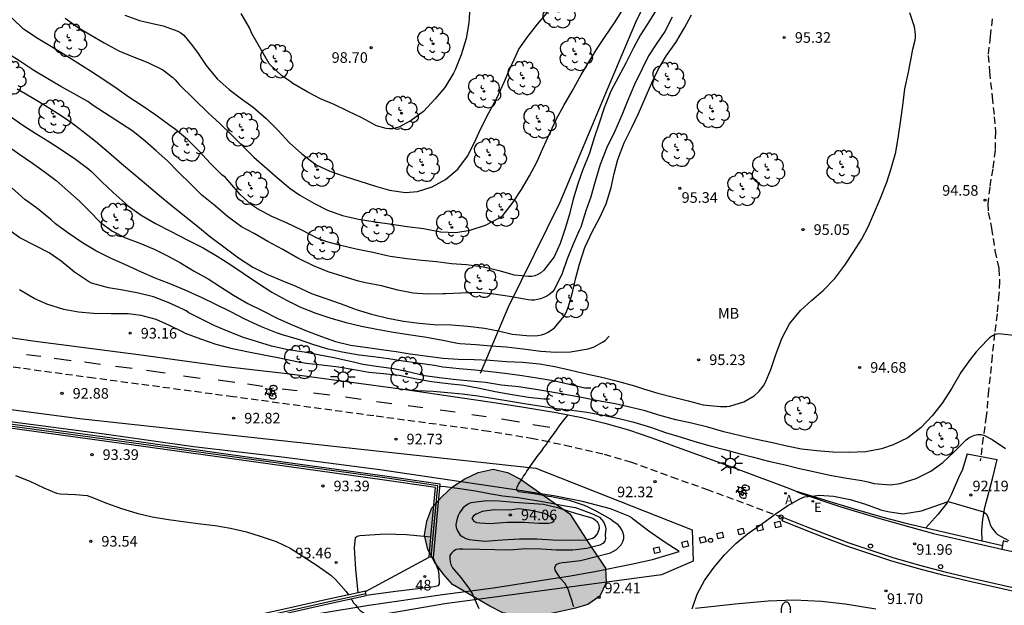
# Model space of a CAD drawing. Units: metres. Extents: x 585544 to 585894, y 4795289 to 4795540.
# Drawn here: x 585683 to 585752, y 4795426 to 4795468 of the extents above; entities that cross this region are included whole.
import ezdxf
from ezdxf.enums import TextEntityAlignment as Align

# ---------------------------------------------------------------- set-up
doc = ezdxf.new("R2010")
doc.units = ezdxf.units.M
doc.linetypes.add('TRAZOS_NORMALES', pattern=[0.75, 0.5, -0.25])
for name, color, linetype in [('020104', 34, 'Continuous'), ('020204', 9, 'Continuous'), ('020308', 9, 'Continuous'), ('060108', 9, 'Continuous'), ('060110', 9, 'Continuous'), ('060112', 1, 'TRAZOS_NORMALES'), ('060113', 4, 'Continuous'), ('060121', 9, 'Continuous'), ('060128', 7, 'TRAZOS_NORMALES'), ('060130', 9, 'Continuous'), ('060134', 9, 'Continuous'), ('070101', 9, 'ALAMBRADA'), ('070105', 6, 'Continuous'), ('070106', 6, 'Continuous'), ('070108', 9, 'VALLA'), ('080203', 152, 'Continuous'), ('080314', 152, 'Continuous'), ('090212', 9, 'Continuous'), ('100106', 63, 'Continuous'), ('100111', 9, 'Continuous'), ('100115', 4, 'Continuous'), ('100202', 3, 'Continuous'), ('100301', 7, 'Continuous'), ('130101', 9, 'Continuous'), ('200205', 4, 'Continuous'), ('200305', 4, 'Continuous'), ('220207', 9, 'Continuous'), ('220307', 9, 'Continuous'), ('250202', 9, 'Continuous'), ('250206', 9, 'Continuous'), ('260101', 9, 'Continuous'), ('260202', 9, 'Continuous'), ('260207', 1, 'Continuous'), ('990504', 63, 'Continuous')]:
    doc.layers.add(name, color=color, linetype=linetype)
doc.layers.add('020105', color=24, linetype='Continuous', lineweight=30)
doc.styles.add('ARIAL', font='ARIAL.TTF', dxfattribs={"height": 1})
doc.styles.add('ARIALI', font='ARIALI.TTF', dxfattribs={"height": 1})
doc.styles.add('ROMANS', font='romans__.ttf', dxfattribs={"height": 1})
doc.styles.get("Standard").update_dxf_attribs({"font": 'txt.shx'})
doc.linetypes.add('ALAMBRADA', pattern='A,1,[203,DONOSTI.shx,S=0.1,R=0,X=0,Y=0],1', length=2)
doc.linetypes.add('VALLA', pattern='A,1,[200,DONOSTI.shx,S=0.1,R=0,X=0,Y=0],1', length=2)

# ---------------------------------------------------------------- blocks, each defined once
blk = doc.blocks.new('HUEPIV')
blk.add_circle((0, 0), 0.145)
blk = doc.blocks.new('ARBOL')
blk.add_circle((0, 0), 0.0587)
for centre, radius, start, end in [((-0.564, 0.381), 0.532, 92.28, 254.58), ((-0.28, 0.855), 0.3, 359.28777, 173.60777), ((0.097, 0.97), 0.21, 23.15651, 160.46651), ((0.438, 0.881), 0.24, 301.57804, 139.32804), ((0.656, 0.288), 0.443, 319.85562, 114.76562), ((-0.091, 0.321), 0.12, 119.14, 310.56), ((0.819, -0.249), 0.383, 235.52754, 62.02753), ((-0.556, -0.339), 0.555, 142.64, 266.54), ((-0.039, -0.384), 0.21, 189.64, 323.88), ((0.299, -0.624), 0.532, 224.67, 0.24), ((-0.301, -0.676), 0.45, 213.78, 295.32)]:
    blk.add_arc(centre, radius, start, end)
blk = doc.blocks.new('FAROLA')
for p, q in [((0, 0.355), (0, 0.755)), ((-0.355, 0), (-0.895, 0)), ((-0.63, 0.51), (-0.255, 0.245)), ((0.605, 0.49), (0.276, 0.223)), ((0.355, 0), (0.855, 0)), ((-0.65, -0.52), (-0.255, -0.24)), ((0, -0.355), (0, -0.755)), ((0.585, -0.52), (0.256, -0.246))]:
    blk.add_line(p, q)
blk.add_circle((0, 0), 0.355)
blk = doc.blocks.new('COTAPU')
blk.add_circle((0, 0), 0.075)
blk = doc.blocks.new('FAREDI')
blk.add_line((0, 0), (0.5, 0))
blk.add_lwpolyline([(0.5, 0, 0.159986), (0.538, -0.117, 0.106322), (0.675, -0.238, 0.071006), (0.858, -0.309, 0.057309), (1.099, -0.337, 0.057309), (1.339, -0.309, 0.071006), (1.522, -0.238, 0.106322), (1.659, -0.117, 0.159986), (1.697, 0, 0.159986), (1.659, 0.117, 0.106322), (1.522, 0.238, 0.071006), (1.339, 0.309, 0.057309), (1.099, 0.337, 0.057309), (0.858, 0.309, 0.071006), (0.675, 0.238, 0.106322), (0.538, 0.117, 0.159986)], format="xyb", close=True)
blk = doc.blocks.new('ABAS')
blk.add_circle((0, 0), 0.055)
blk = doc.blocks.new('REGALU')
blk.add_circle((0, 0), 0.055)
blk = doc.blocks.new('BICI')
at = {"color": 9, "linetype": 'Continuous', "flags": 128}
for points in [[(-0.25, 0.103), (-0.281, 0.109), (-0.309, 0.108), (-0.335, 0.101), (-0.367, 0.084), (-0.382, 0.072), (-0.396, 0.059), (-0.416, 0.034), (-0.427, 0.017), (-0.44, -0.009), (-0.451, -0.037), (-0.457, -0.058), (-0.462, -0.082), (-0.467, -0.121)], [(-0.165, 0.27), (-0.282, -0.123)], [(-0.113, -0.111), (-0.117, -0.082), (-0.126, -0.043), (-0.141, -0.003), (-0.153, 0.018), (-0.165, 0.038), (-0.187, 0.064), (-0.195, 0.071)], [(-0.123, 0.201), (-0.174, 0.353)], [(0.029, 0.05), (0.001, 0.05)], [(0.07, -0.04), (0.191, 0.198)], [(0.219, 0.073), (0.204, 0.059), (0.191, 0.044), (0.176, 0.022), (0.164, 0.001), (0.155, -0.022), (0.148, -0.04), (0.142, -0.062), (0.137, -0.088), (0.134, -0.107), (0.133, -0.139), (0.133, -0.164), (0.135, -0.188), (0.141, -0.22), (0.146, -0.242), (0.156, -0.269)], [(0.255, 0.097), (0.276, 0.105), (0.302, 0.109), (0.329, 0.108), (0.361, 0.099), (0.384, 0.087), (0.405, 0.071), (0.424, 0.052), (0.439, 0.032), (0.455, 0.004), (0.467, -0.022), (0.478, -0.057), (0.484, -0.088), (0.488, -0.128), (0.488, -0.165), (0.485, -0.193), (0.483, -0.21)], [(-0.467, -0.164), (-0.462, -0.205), (-0.457, -0.229), (-0.446, -0.264), (-0.433, -0.294), (-0.416, -0.322), (-0.401, -0.343), (-0.381, -0.362), (-0.368, -0.372), (-0.343, -0.386), (-0.309, -0.396)], [(-0.289, -0.144), (-0.066, -0.144)], [(-0.274, -0.397), (-0.244, -0.39), (-0.218, -0.377), (-0.197, -0.361), (-0.177, -0.341), (-0.161, -0.32), (-0.146, -0.294), (-0.134, -0.269), (-0.124, -0.24), (-0.118, -0.212), (-0.113, -0.184), (-0.112, -0.171)], [(-0.091, -0.171), (-0.088, -0.187), (-0.085, -0.2), (-0.08, -0.214), (-0.075, -0.226), (-0.068, -0.238), (-0.059, -0.25), (-0.049, -0.26), (-0.033, -0.271), (-0.017, -0.276), (-0.004, -0.277), (0.008, -0.275), (0.018, -0.271)], [(0.047, -0.04), (0.033, -0.026), (0.021, -0.018), (0.007, -0.013), (-0.012, -0.012), (-0.035, -0.02), (-0.05, -0.031), (-0.06, -0.042), (-0.073, -0.061), (-0.081, -0.081), (-0.086, -0.097), (-0.09, -0.114)], [(-0.051, -0.344), (-0.025, -0.344)], [(0.044, -0.251), (0.055, -0.236), (0.064, -0.218), (0.071, -0.202), (0.076, -0.181), (0.079, -0.161), (0.08, -0.138), (0.079, -0.12), (0.075, -0.097), (0.07, -0.081), (0.063, -0.065)], [(0.175, -0.309), (0.192, -0.334), (0.206, -0.35), (0.226, -0.368), (0.248, -0.382), (0.276, -0.393), (0.297, -0.397), (0.32, -0.398), (0.348, -0.392), (0.369, -0.384), (0.392, -0.37), (0.416, -0.349), (0.43, -0.332), (0.444, -0.313), (0.454, -0.295), (0.465, -0.27), (0.472, -0.252)]]:
    blk.add_lwpolyline(points, dxfattribs=at)
at = {"color": 9, "linetype": 'Continuous'}
for points in [[(-0.236, 0.385), (-0.243, 0.371), (-0.224, 0.366)], [(-0.22, 0.365), (-0.087, 0.365), (-0.091, 0.384), (-0.104, 0.391), (-0.226, 0.391), (-0.236, 0.385)], [(-0.128, 0.302), (0.171, 0.302)], [(-0.049, -0.018), (-0.123, 0.201)], [(0.015, -0.014), (0.029, 0.05)], [(0.029, 0.05), (0.063, 0.051)], [(0.171, 0.302), (0.165, 0.361), (0.177, 0.381), (0.182, 0.407), (0.167, 0.423), (0.149, 0.428), (0.122, 0.428)], [(0.171, 0.302), (0.311, -0.144)], [(-0.051, -0.344), (-0.076, -0.344)], [(-0.033, -0.274), (-0.051, -0.344)]]:
    blk.add_lwpolyline(points, dxfattribs=at)
blk = doc.blocks.new('BloquePortal')
blk.add_circle((0, 0), 0.075)
at = {"flags": 5}
blk.add_attdef('INDICE', text='', height=0.75, dxfattribs=at).set_placement((0, 0), align=Align.MIDDLE_CENTER)

msp = doc.modelspace()

# ---------------------------------------------------------------- hatches: boundary and pattern name
at = {"layer": '990504'}
msp.add_hatch(color=256, dxfattribs=at).paths.add_polyline_path([(585723.11, 4795430.752), (585724.276, 4795429.045), (585724.307, 4795428.005), (585723.877, 4795427.073), (585723.018, 4795426.474), (585722.053, 4795426.186), (585719.05, 4795425.525), (585717.014, 4795425.881), (585716.103, 4795426.365), (585713.478, 4795427.88), (585712.804, 4795428.631), (585712.215, 4795429.447), (585711.723, 4795430.359), (585711.488, 4795431.356), (585711.651, 4795432.353), (585712.016, 4795433.285), (585712.714, 4795434.078), (585713.466, 4795434.784), (585714.335, 4795435.352), (585715.29, 4795435.801), (585716.33, 4795436.035), (585717.348, 4795435.798), (585718.28, 4795435.314), (585721.74, 4795432.865)])

# ---------------------------------------------------------------- linework, layer by layer
at = {"layer": '020104', "flags": 128}
for points, elevation in [([(585727.986, 4795468.647), (585727.365, 4795467.677), (585726.74, 4795466.68), (585726.244, 4795465.765), (585725.705, 4795464.682), (585725.178, 4795463.714), (585724.644, 4795462.71), (585724.168, 4795461.524), (585723.813, 4795460.435), (585723.474, 4795459.406), (585723.131, 4795458.324), (585722.648, 4795457.108), (585722.313, 4795456.162), (585721.996, 4795455.076), (585721.717, 4795454.021), (585721.424, 4795453.007), (585721.077, 4795451.963), (585720.645, 4795451.021), (585719.915, 4795450.059), (585719.703, 4795449.891), (585719.487, 4795449.757), (585719.276, 4795449.672), (585719.065, 4795449.629), (585718.835, 4795449.619), (585717.838, 4795449.725), (585716.775, 4795450.019), (585715.648, 4795450.272), (585714.471, 4795450.443), (585713.395, 4795450.526), (585712.345, 4795450.666), (585711.318, 4795450.76), (585710.25, 4795450.877), (585709.073, 4795451.025), (585708.859, 4795451.083), (585707.841, 4795451.313), (585706.668, 4795451.551), (585705.589, 4795451.804), (585704.598, 4795452.071), (585703.918, 4795452.329), (585702.831, 4795452.886), (585701.766, 4795453.411), (585700.715, 4795453.867), (585699.706, 4795454.39), (585699.276, 4795454.687), (585698.494, 4795455.416), (585697.752, 4795456.261), (585697.419, 4795456.625), (585697.183, 4795456.796), (585696.388, 4795457.599), (585695.575, 4795458.49), (585694.764, 4795459.297), (585693.918, 4795459.996), (585693.521, 4795460.282), (585692.541, 4795461.001), (585691.567, 4795461.663), (585690.634, 4795462.276), (585689.81, 4795462.862), (585688.87, 4795463.505), (585687.923, 4795464.114), (585687.035, 4795464.686), (585686.139, 4795465.239), (585685.18, 4795465.838), (585684.239, 4795466.39), (585683.209, 4795467.068), (585682.398, 4795467.854)], 97), ([(585682.756, 4795462.871), (585683.757, 4795462.291), (585684.709, 4795461.715), (585685.604, 4795461.159), (585686.488, 4795460.561), (585687.401, 4795459.858), (585688.281, 4795459.17), (585689.19, 4795458.392), (585690.113, 4795457.59), (585690.978, 4795456.869), (585691.872, 4795456.124), (585692.784, 4795455.331), (585693.733, 4795454.556), (585694.531, 4795453.936), (585695.492, 4795453.161), (585696.424, 4795452.405), (585697.42, 4795451.644), (585698.37, 4795450.945), (585699.371, 4795450.286), (585700.424, 4795449.77), (585701.438, 4795449.348), (585702.425, 4795448.938), (585703.524, 4795448.433), (585704.466, 4795448.094), (585705.607, 4795447.694), (585706.677, 4795447.302), (585707.751, 4795446.956), (585708.901, 4795446.68), (585710.018, 4795446.468), (585711.112, 4795446.339), (585712.161, 4795446.225), (585713.407, 4795446.204), (585714.562, 4795446.12), (585715.724, 4795445.98), (585716.717, 4795445.792), (585717.69, 4795445.559), (585718.95, 4795445.44), (585719.485, 4795445.47), (585719.745, 4795445.509), (585719.99, 4795445.587), (585720.228, 4795445.694), (585720.66, 4795446.003), (585721.355, 4795446.822), (585721.5, 4795447.073), (585721.646, 4795447.498), (585721.951, 4795448.504), (585722.177, 4795449.538), (585722.436, 4795450.503), (585722.803, 4795451.664), (585723.327, 4795452.785), (585723.85, 4795453.745), (585724.317, 4795454.747), (585724.657, 4795455.911), (585724.886, 4795456.888), (585725.146, 4795457.88), (585725.584, 4795459.062), (585726.115, 4795460.146), (585726.604, 4795461.121), (585727.075, 4795462.206), (585727.543, 4795463.298), (585727.986, 4795464.228), (585728.566, 4795465.21), (585729.224, 4795466.138), (585729.845, 4795467.165), (585730.346, 4795468.083)], 96), ([(585690.35, 4795468.06), (585691.386, 4795467.683), (585692.514, 4795467.442), (585693.044, 4795467.321), (585694.098, 4795466.937), (585694.297, 4795466.83), (585694.507, 4795466.662), (585695.115, 4795465.909), (585695.517, 4795465.356), (585696.083, 4795464.509), (585696.859, 4795463.566), (585697.712, 4795462.829), (585698.59, 4795462.156), (585699.402, 4795461.563), (585700.323, 4795460.769), (585701.156, 4795459.95), (585701.974, 4795459.066), (585702.833, 4795458.273), (585703.852, 4795457.509), (585704.823, 4795457.065), (585705.893, 4795456.684), (585706.922, 4795456.342), (585708.049, 4795456.006), (585709.014, 4795455.716), (585710.146, 4795455.542), (585711.009, 4795455.611), (585712.046, 4795455.945), (585712.984, 4795456.473), (585713.848, 4795457.204), (585714.528, 4795458.11), (585715.009, 4795459.033), (585715.476, 4795460.072), (585716.045, 4795461.163), (585716.61, 4795462.213), (585717.112, 4795463.346), (585717.526, 4795464.288), (585717.947, 4795465.203), (585718.031, 4795465.413), (585718.157, 4795465.657), (585718.785, 4795466.567), (585719.462, 4795467.435), (585720.157, 4795468.243)], 98), ([(585714.686, 4795468.619), (585714.629, 4795467.524), (585714.425, 4795466.415), (585714.077, 4795465.262), (585713.67, 4795464.211), (585713.552, 4795463.979), (585712.919, 4795462.952), (585712.24, 4795462.155), (585711.416, 4795461.258), (585710.561, 4795460.628), (585709.695, 4795460.157), (585709.246, 4795460.051), (585709.013, 4795460.053), (585708.795, 4795460.077), (585708.111, 4795460.255), (585707.08, 4795460.812), (585706.086, 4795461.298), (585705.114, 4795461.757), (585704.15, 4795462.152), (585703.269, 4795462.64), (585702.193, 4795463.251), (585701.984, 4795463.403), (585701.437, 4795463.795), (585700.555, 4795464.614), (585699.303, 4795466.781), (585699.144, 4795467.166), (585698.55, 4795468.191)], 98.5), ([(585728.963, 4795467.925), (585728.458, 4795466.92), (585727.887, 4795466.088), (585727.312, 4795465.189), (585726.846, 4795464.285), (585726.307, 4795463.171), (585725.805, 4795461.959), (585725.425, 4795461.021), (585724.92, 4795459.877), (585724.373, 4795458.725), (585723.901, 4795457.528), (585723.522, 4795456.255), (585723.229, 4795455.255), (585722.879, 4795454.268), (585722.516, 4795453.111), (585722.42, 4795452.875), (585721.984, 4795451.903), (585721.543, 4795450.796), (585721.2, 4795449.824), (585720.673, 4795448.74), (585720.517, 4795448.538), (585720.335, 4795448.381), (585720.119, 4795448.243), (585719.908, 4795448.139), (585719.693, 4795448.058), (585719.263, 4795447.956), (585719.037, 4795447.954), (585718.8, 4795447.975), (585718.544, 4795448.025), (585717.503, 4795448.206), (585716.386, 4795448.384), (585715.254, 4795448.494), (585714.057, 4795448.458), (585712.998, 4795448.391), (585712.795, 4795448.392), (585711.703, 4795448.382), (585710.695, 4795448.457), (585709.612, 4795448.661), (585708.463, 4795448.956), (585707.331, 4795449.183), (585706.832, 4795449.293), (585705.757, 4795449.617), (585704.698, 4795449.964), (585703.674, 4795450.374), (585702.567, 4795450.906), (585701.488, 4795451.524), (585700.446, 4795452.1), (585699.467, 4795452.649), (585698.59, 4795453.134), (585697.594, 4795453.849), (585696.727, 4795454.612), (585695.78, 4795455.365), (585694.995, 4795456.142), (585694.122, 4795457.011), (585693.356, 4795457.784), (585692.567, 4795458.491), (585691.774, 4795459.185), (585690.914, 4795459.877), (585688.115, 4795461.701), (585687.733, 4795461.979), (585686.729, 4795462.532), (585685.844, 4795463.032), (585684.918, 4795463.573), (585683.933, 4795464.168), (585682.948, 4795464.815), (585681.985, 4795465.44)], 96.5), ([(585682.278, 4795460.917), (585683.143, 4795460.312), (585684.069, 4795459.714), (585684.979, 4795459.154), (585685.919, 4795458.537), (585686.878, 4795457.893), (585687.799, 4795457.198), (585687.994, 4795457.042), (585688.715, 4795456.314), (585689.515, 4795455.547), (585690.382, 4795454.81), (585690.52, 4795454.659), (585691.501, 4795453.959), (585692.52, 4795453.368), (585693.574, 4795452.814), (585694.744, 4795452.222), (585695.884, 4795451.648), (585696.866, 4795451.058), (585697.761, 4795450.497), (585698.705, 4795449.858), (585699.716, 4795449.18), (585700.724, 4795448.506), (585701.751, 4795447.953), (585702.749, 4795447.456), (585703.822, 4795447.026), (585704.885, 4795446.683), (585705.974, 4795446.37), (585707.056, 4795446.129), (585708.139, 4795445.914), (585709.158, 4795445.725), (585710.357, 4795445.524), (585711.493, 4795445.373), (585712.677, 4795445.164), (585713.718, 4795444.945), (585713.988, 4795444.894), (585715.132, 4795444.817), (585716.186, 4795444.734), (585717.25, 4795444.651), (585718.454, 4795444.529), (585719.703, 4795444.362), (585720.774, 4795444.282), (585721.794, 4795444.297), (585723.042, 4795444.513), (585723.461, 4795444.65), (585724.054, 4795444.984), (585724.239, 4795445.107), (585724.524, 4795445.421)], 95.5), ([(585723.232, 4795441.744), (585722.803, 4795441.751), (585721.702, 4795442.004), (585720.589, 4795442.25), (585719.57, 4795442.423), (585718.379, 4795442.605), (585717.364, 4795442.744), (585716.176, 4795442.9), (585715.062, 4795443.011), (585713.937, 4795443.102), (585713.046, 4795443.207), (585712.794, 4795443.235), (585712.196, 4795443.337), (585710.997, 4795443.505), (585709.993, 4795443.655), (585708.955, 4795443.81), (585707.891, 4795443.953), (585706.883, 4795444.081), (585705.683, 4795444.279), (585704.691, 4795444.504), (585703.689, 4795444.805), (585702.686, 4795445.148), (585701.469, 4795445.511), (585701.049, 4795445.65), (585699.983, 4795446.072), (585698.82, 4795446.611), (585697.83, 4795447.119), (585696.735, 4795447.673), (585695.801, 4795448.125), (585694.604, 4795448.657), (585693.474, 4795449.125), (585692.495, 4795449.497), (585691.534, 4795449.926), (585690.356, 4795450.465), (585689.337, 4795450.91), (585688.294, 4795451.43), (585687.361, 4795452.005), (585686.316, 4795452.698), (585685.466, 4795453.348), (585685.134, 4795453.655), (585684.105, 4795454.461), (585683.292, 4795455.047), (585682.376, 4795455.89)], 94.5), ([(585753.092, 4795445.47), (585751.998, 4795445.583), (585751.771, 4795445.529), (585751.579, 4795445.428), (585751.371, 4795445.287), (585751.192, 4795445.134), (585750.415, 4795444.304), (585749.996, 4795443.758), (585749.338, 4795442.844), (585748.701, 4795441.753), (585748.02, 4795440.69), (585747.32, 4795439.788), (585746.542, 4795438.958), (585745.592, 4795438.238), (585744.568, 4795437.745), (585743.742, 4795437.45), (585742.648, 4795437.248), (585741.421, 4795437.212), (585740.311, 4795437.235), (585739.182, 4795437.311), (585738.095, 4795437.448), (585737.054, 4795437.651), (585736.054, 4795437.885), (585734.919, 4795438.111), (585733.803, 4795438.38), (585732.616, 4795438.659), (585731.481, 4795438.984), (585730.343, 4795439.275), (585729.234, 4795439.517), (585728.043, 4795439.842), (585727.071, 4795440.143), (585726.086, 4795440.376), (585724.94, 4795440.626), (585723.745, 4795440.857), (585722.688, 4795441.064), (585721.542, 4795441.272), (585720.331, 4795441.488), (585719.222, 4795441.681), (585718.125, 4795441.825), (585716.925, 4795441.963), (585715.805, 4795442.133), (585714.763, 4795442.235), (585713.747, 4795442.333), (585712.732, 4795442.45), (585711.498, 4795442.621), (585710.345, 4795442.886), (585709.3, 4795443.104), (585708.284, 4795443.247), (585707.145, 4795443.414), (585706.495, 4795443.57), (585706.266, 4795443.62), (585705.104, 4795443.874), (585703.988, 4795444.1), (585702.999, 4795444.281), (585701.871, 4795444.455), (585700.71, 4795444.697), (585699.7, 4795445.002), (585698.723, 4795445.322), (585697.721, 4795445.717), (585696.697, 4795446.135), (585695.752, 4795446.601), (585694.867, 4795447.067), (585694.687, 4795447.189), (585694.488, 4795447.296), (585693.415, 4795447.793), (585692.368, 4795448.193), (585691.316, 4795448.453), (585690.196, 4795448.653), (585689.185, 4795448.823), (585688.006, 4795449.163), (585687.788, 4795449.266), (585686.803, 4795449.936), (585685.857, 4795450.711), (585684.999, 4795451.293), (585684.036, 4795451.798), (585682.937, 4795452.348), (585682.005, 4795453.036)], 94), ([(585720.312, 4795440.976), (585719.906, 4795440.967), (585718.823, 4795441.092), (585717.688, 4795441.275), (585716.489, 4795441.491), (585715.373, 4795441.721), (585714.271, 4795441.925), (585713.169, 4795442.043), (585711.996, 4795442.191), (585710.804, 4795442.403), (585709.718, 4795442.641), (585708.604, 4795442.751), (585707.562, 4795442.857), (585706.525, 4795443.026), (585705.427, 4795443.234), (585704.242, 4795443.375), (585703.167, 4795443.492), (585702.486, 4795443.606), (585701.272, 4795443.86), (585700.167, 4795444.068), (585699.07, 4795444.291), (585697.953, 4795444.517), (585696.796, 4795444.835), (585695.715, 4795445.193), (585694.619, 4795445.611), (585694.409, 4795445.718), (585693.501, 4795446.169), (585692.556, 4795446.579), (585691.492, 4795446.866), (585690.575, 4795446.986), (585689.393, 4795446.998), (585688.139, 4795447.008), (585687.079, 4795447.113), (585686.053, 4795447.294), (585684.84, 4795447.672), (585683.944, 4795448.082), (585682.909, 4795448.688)], 93.5), ([(585710.45, 4795441.594), (585712.11, 4795441.537), (585713.141, 4795441.446), (585714.164, 4795441.337), (585715.254, 4795441.197), (585716.281, 4795441.046), (585717.554, 4795440.834), (585718.682, 4795440.641), (585719.758, 4795440.474), (585720.837, 4795440.315), (585721.89, 4795440.179), (585722.958, 4795440.05), (585723.988, 4795439.855), (585725.221, 4795439.601), (585726.261, 4795439.341), (585727.441, 4795439), (585728.507, 4795438.624), (585729.619, 4795438.273), (585730.58, 4795437.972), (585731.647, 4795437.681), (585732.661, 4795437.422), (585733.709, 4795437.128), (585734.72, 4795436.872), (585735.776, 4795436.578), (585736.945, 4795436.32), (585737.963, 4795436.079), (585738.955, 4795435.865), (585740.101, 4795435.608), (585741.15, 4795435.419), (585742.349, 4795435.23), (585742.77, 4795435.121), (585743.217, 4795435.024), (585744.38, 4795434.924), (585745.073, 4795435.002), (585746.194, 4795435.363), (585747.233, 4795435.878), (585748.062, 4795436.485), (585748.915, 4795437.292), (585749.715, 4795438.088), (585749.897, 4795438.226), (585750.105, 4795438.341), (585750.305, 4795438.415), (585750.546, 4795438.462), (585750.772, 4795438.468), (585750.974, 4795438.436), (585751.551, 4795438.127), (585752.503, 4795437.484)], 93), ([(585682.631, 4795435.58), (585683.653, 4795435.186), (585684.643, 4795434.696), (585685.537, 4795434.332), (585685.795, 4795434.291), (585686.856, 4795434.247), (585687.688, 4795434.162), (585688.13, 4795433.997), (585689.066, 4795433.62), (585690.104, 4795433.244), (585691.194, 4795432.91), (585692.285, 4795432.654), (585693.434, 4795432.478), (585694.635, 4795432.3), (585695.685, 4795432.164), (585696.72, 4795432.044), (585697.814, 4795431.853), (585698.936, 4795431.592), (585699.904, 4795431.303), (585701.033, 4795430.927), (585702.01, 4795430.455), (585702.864, 4795429.909), (585703.915, 4795429.218), (585704.896, 4795428.532), (585705.215, 4795428.24), (585705.962, 4795427.39), (585706.125, 4795427.148)], 93.5), ([(585712.575, 4795434.834), (585712.962, 4795434.808), (585713.998, 4795434.67), (585715.092, 4795434.484), (585716.19, 4795434.277), (585717.023, 4795434.154), (585718.115, 4795434.031), (585719.958, 4795433.717), (585721.432, 4795433.444), (585722.142, 4795433.321), (585722.784, 4795433.089), (585723.398, 4795432.857), (585723.848, 4795432.638), (585724.121, 4795432.297), (585724.244, 4795432.023), (585724.285, 4795431.805), (585724.272, 4795431.6), (585724.244, 4795431.395), (585724.242, 4795431.351), (585724.277, 4795431.137), (585724.221, 4795430.939), (585724.076, 4795430.789), (585723.859, 4795430.668), (585722.957, 4795430.414), (585721.954, 4795430.299), (585720.817, 4795430.307), (585719.738, 4795430.386), (585718.629, 4795430.399), (585717.489, 4795430.309), (585716.459, 4795430.327), (585715.405, 4795430.366), (585714.19, 4795430.373), (585713.947, 4795430.374), (585713.736, 4795430.345), (585713.552, 4795430.231), (585713.395, 4795430.099), (585713.292, 4795429.925), (585713.274, 4795429.714), (585713.299, 4795429.49), (585713.363, 4795429.288), (585713.468, 4795429.071), (585714.052, 4795428.389), (585714.677, 4795427.562), (585714.881, 4795427.214), (585715.332, 4795426.198)], 93), ([(585730.375, 4795426.167), (585730.736, 4795427.203), (585731.255, 4795428.166), (585731.925, 4795429.102), (585732.666, 4795429.978), (585733.477, 4795430.784), (585734.299, 4795431.455), (585735.276, 4795432.152), (585736.237, 4795432.856), (585737.134, 4795433.463), (585737.982, 4795433.935), (585738.312, 4795434.067), (585738.859, 4795434.124), (585739.355, 4795434.184), (585740.365, 4795434.12), (585741.534, 4795433.878), (585742.608, 4795433.55), (585743.704, 4795433.161), (585744.192, 4795433.033), (585745.26, 4795432.864), (585746.56, 4795433.078), (585748.439, 4795433.746), (585750.937, 4795433.005), (585751.12, 4795432.868), (585751.236, 4795432.702), (585751.357, 4795432.287), (585751.419, 4795432.091), (585751.523, 4795431.875), (585751.788, 4795431.557), (585751.941, 4795431.417), (585752.703, 4795430.994)], 92), ([(585706.305, 4795426.88), (585706.356, 4795426.804), (585706.494, 4795426.601), (585706.64, 4795426.426), (585706.747, 4795426.287), (585706.956, 4795426.054), (585707.297, 4795425.826), (585708.094, 4795425.208), (585708.745, 4795424.541), (585709.859, 4795423.068), (585709.954, 4795423.007), (585710.181, 4795422.978), (585712.604, 4795422.916)], 93.5)]:
    msp.add_lwpolyline(points, dxfattribs=dict(at, elevation=elevation))
for points, elevation in [([(585717.828, 4795433.672), (585716.765, 4795433.771), (585715.883, 4795433.791), (585714.776, 4795433.645), (585714.567, 4795433.555), (585714.383, 4795433.439), (585714.202, 4795433.274), (585714.073, 4795433.113), (585713.962, 4795432.937), (585713.867, 4795432.744), (585713.795, 4795432.536), (585713.711, 4795432.125), (585713.73, 4795431.911), (585713.799, 4795431.72), (585714.021, 4795431.356), (585714.197, 4795431.242), (585714.416, 4795431.136), (585714.658, 4795431.066), (585715.752, 4795430.943), (585716.974, 4795431.041), (585718.21, 4795431.102), (585719.415, 4795431.104), (585720.562, 4795431.033), (585721.767, 4795431.005), (585722.939, 4795431.043), (585723.37, 4795431.16), (585723.556, 4795431.289), (585723.703, 4795431.471), (585723.786, 4795431.653), (585723.839, 4795431.858), (585723.825, 4795432.075), (585723.725, 4795432.261), (585723.567, 4795432.413), (585723.37, 4795432.532), (585723.169, 4795432.607), (585722.092, 4795432.915), (585720.97, 4795433.275), (585719.903, 4795433.526)], 93.5), ([(585718.148, 4795433.216), (585717.498, 4795433.14), (585716.418, 4795433.161), (585715.564, 4795433.034), (585715.347, 4795432.952), (585715.13, 4795432.842), (585714.962, 4795432.72), (585714.836, 4795432.554), (585714.97, 4795432.35), (585715.165, 4795432.268), (585715.392, 4795432.235), (585716.101, 4795432.185), (585717.322, 4795432.288), (585718.498, 4795432.282), (585719.557, 4795432.214), (585720.269, 4795432.203), (585720.478, 4795432.251), (585720.646, 4795432.378), (585720.537, 4795432.577), (585720.371, 4795432.693), (585719.956, 4795432.889), (585718.891, 4795433.14), (585718.69, 4795433.149)], 94)]:
    msp.add_lwpolyline(points, close=True, dxfattribs=dict(at, elevation=elevation))
at = {"layer": '020105', "flags": 128}
for points, elevation in [([(585682.037, 4795458.871), (585682.943, 4795458.228), (585683.823, 4795457.623), (585684.655, 4795457.029), (585685.501, 4795456.394), (585686.323, 4795455.661), (585687.116, 4795454.974), (585687.852, 4795454.238), (585688.607, 4795453.45), (585689.434, 4795452.849), (585690.39, 4795452.363), (585691.41, 4795451.964), (585692.42, 4795451.55), (585693.354, 4795451.088), (585694.283, 4795450.588), (585695.243, 4795450.004), (585696.229, 4795449.459), (585697.109, 4795448.899), (585698.012, 4795448.312), (585699.031, 4795447.729), (585700.044, 4795447.228), (585701.135, 4795446.67), (585702.051, 4795446.257), (585703.176, 4795445.797), (585704.216, 4795445.382), (585705.226, 4795445.028), (585706.263, 4795444.787), (585707.305, 4795444.636), (585708.452, 4795444.481), (585709.486, 4795444.341), (585710.486, 4795444.172), (585711.723, 4795443.993), (585712.821, 4795443.853), (585713.879, 4795443.793), (585714.989, 4795443.764), (585716.103, 4795443.718), (585717.273, 4795443.634), (585718.417, 4795443.566), (585719.608, 4795443.451), (585720.695, 4795443.266), (585721.818, 4795443.006), (585723.013, 4795442.722), (585724.009, 4795442.526), (585725.11, 4795442.232), (585726.312, 4795441.906), (585726.947, 4795441.695), (585727.95, 4795441.386), (585729.062, 4795441.095), (585730.102, 4795440.843), (585731.166, 4795440.571), (585732.377, 4795440.438), (585732.825, 4795440.45), (585733.032, 4795440.471), (585734.021, 4795440.768), (585734.762, 4795441.211), (585735.103, 4795441.528), (585735.411, 4795441.913), (585735.54, 4795442.123), (585735.924, 4795443.054), (585736.27, 4795444.041), (585736.716, 4795445.246), (585737.25, 4795446.278), (585738.025, 4795447.235), (585738.799, 4795447.922), (585739.636, 4795448.631), (585740.459, 4795449.472), (585741.155, 4795450.419), (585741.795, 4795451.389), (585742.328, 4795452.236), (585742.824, 4795453.166), (585743.25, 4795454.16), (585743.683, 4795455.162), (585744.12, 4795456.284), (585744.432, 4795457.252), (585744.753, 4795458.39), (585744.943, 4795459.541), (585745.113, 4795460.684), (585745.245, 4795461.692), (585745.4, 4795462.869), (585745.639, 4795464.034), (585745.851, 4795465.162), (585745.967, 4795465.673), (585746.096, 4795466.203), (585746.139, 4795466.47), (585746.145, 4795466.722), (585746.085, 4795467.249), (585745.753, 4795468.223)], 95), ([(585686.136, 4795467.847), (585687.065, 4795467.2), (585687.934, 4795466.67), (585688.89, 4795466.11), (585689.928, 4795465.56), (585690.9, 4795465.154), (585691.981, 4795464.72), (585693.031, 4795464.2), (585693.735, 4795463.668), (585693.892, 4795463.501), (585694.194, 4795463.172), (585696.246, 4795461.153), (585697.046, 4795460.41), (585697.86, 4795459.636), (585698.607, 4795458.881), (585699.455, 4795458.043), (585700.379, 4795457.234), (585701.138, 4795456.566), (585702.006, 4795455.829), (585702.702, 4795455.357), (585703.696, 4795454.804), (585704.66, 4795454.307), (585705.699, 4795453.938), (585706.849, 4795453.662), (585708.011, 4795453.484), (585709.184, 4795453.328), (585710.264, 4795453.162), (585711.422, 4795453.006), (585712.625, 4795452.783), (585713.701, 4795452.718), (585714.715, 4795452.895), (585715.798, 4795453.241), (585716.799, 4795453.757), (585717.019, 4795453.921), (585717.76, 4795454.86), (585718.343, 4795455.77), (585718.907, 4795456.718), (585719.422, 4795457.682), (585719.851, 4795458.661), (585720.353, 4795459.787), (585720.796, 4795460.694), (585721.331, 4795461.684), (585721.911, 4795462.696), (585722.559, 4795463.851), (585723.085, 4795464.758), (585723.638, 4795465.638), (585724.243, 4795466.563), (585724.906, 4795467.537), (585725.534, 4795468.541)], 97.5), ([(585722.038, 4795426.302), (585721.955, 4795426.489), (585721.906, 4795426.71), (585721.756, 4795427.169), (585721.69, 4795427.407), (585721.607, 4795427.594), (585721.389, 4795427.969), (585721.104, 4795428.31), (585720.718, 4795428.889), (585720.686, 4795429.093), (585720.789, 4795429.296), (585720.993, 4795429.379), (585721.214, 4795429.428), (585721.485, 4795429.46), (585722.504, 4795429.588), (585723.506, 4795429.835), (585724.61, 4795430.115), (585725.053, 4795430.366), (585725.241, 4795430.534), (585725.378, 4795430.686), (585725.498, 4795430.922), (585725.551, 4795431.125), (585725.552, 4795431.346), (585725.503, 4795431.567), (585725.42, 4795431.754), (585725.302, 4795431.941), (585725.151, 4795432.095), (585724.797, 4795432.352), (585724.628, 4795432.489), (585724.24, 4795432.712), (585724.037, 4795432.832), (585723.666, 4795433.039), (585723.041, 4795433.349), (585722.787, 4795433.452), (585721.722, 4795433.816), (585720.672, 4795434.028), (585720.469, 4795434.08), (585720.248, 4795434.099), (585719.232, 4795434.276), (585718.131, 4795434.42), (585717.98, 4795434.557), (585718.032, 4795434.76), (585718.135, 4795434.962), (585718.393, 4795435.333), (585718.479, 4795435.536), (585718.616, 4795435.705), (585718.719, 4795435.891), (585718.839, 4795436.059), (585719.524, 4795437.004), (585719.781, 4795437.324), (585719.918, 4795437.543), (585720.089, 4795437.745), (585720.21, 4795437.948), (585720.638, 4795438.538), (585721.066, 4795439.161), (585721.238, 4795439.364), (585721.626, 4795439.868)], 92.5)]:
    msp.add_lwpolyline(points, dxfattribs=dict(at, elevation=elevation))
at = {"layer": '060108'}
msp.add_polyline3d([(585736.824, 4795432.623, 92.009), (585738.367, 4795432.012, 92.096), (585739.894, 4795431.406, 92.052), (585741.434, 4795430.835, 92.008), (585742.988, 4795430.3, 91.964), (585744.552, 4795429.799, 91.919), (585746.423, 4795429.252, 91.872), (585748.309, 4795428.755, 91.824), (585750.206, 4795428.309, 91.776), (585756.048, 4795427.001, 91.649)], dxfattribs=at)
at = {"layer": '060110'}
for points in [[(585749.799, 4795437.107, 92.657), (585749.456, 4795436.007, 92.424), (585749.183, 4795435.406, 92.313), (585748.659, 4795434.204, 92.095), (585748.375, 4795433.638, 92.06), (585747.716, 4795432.833, 91.905), (585746.872, 4795431.89, 91.728)], [(585749.799, 4795437.107, 92.657), (585751.907, 4795436.696, 92.633)], [(585750.859, 4795430.97, 91.622), (585750.823, 4795431.695, 91.782), (585750.892, 4795432.5, 91.918), (585751.041, 4795433.317, 92.032), (585751.588, 4795435.347, 92.353), (585751.907, 4795436.696, 92.633)]]:
    msp.add_polyline3d(points, dxfattribs=at)
at = {"layer": '060112'}
msp.add_polyline3d([(585736.812, 4795432.591, 92.002), (585731.531, 4795434.54, 92.22), (585729.356, 4795435.316, 92.26), (585726.118, 4795436.496, 92.377), (585724.077, 4795437.089, 92.429), (585721.828, 4795437.604, 92.482), (585720.257, 4795437.948, 92.536), (585719.164, 4795438.168, 92.563), (585716.025, 4795438.694, 92.647), (585707.925, 4795439.779, 92.767), (585697.994, 4795441.135, 92.879), (585688.151, 4795442.45, 92.863), (585682.975, 4795443.149, 92.862), (585679.461, 4795443.658, 92.866), (585676.292, 4795444.145, 92.875), (585674.797, 4795444.412, 92.886), (585673.016, 4795444.761, 92.89), (585669.937, 4795445.493, 92.899), (585667.577, 4795446.013, 92.886), (585666.298, 4795446.299, 92.87), (585665.374, 4795446.611, 92.85), (585664.382, 4795446.983, 92.827), (585663.652, 4795447.39, 92.834), (585662.712, 4795448.156, 92.838)], dxfattribs=at)
at = {"layer": '060113'}
for points in [[(585755.906, 4795426.764, 91.507), (585750.064, 4795428.072, 91.634), (585748.167, 4795428.518, 91.682), (585746.281, 4795429.015, 91.73), (585744.41, 4795429.562, 91.777), (585742.846, 4795430.063, 91.822), (585741.292, 4795430.599, 91.866), (585739.752, 4795431.169, 91.91), (585738.322, 4795431.749, 91.968), (585736.735, 4795432.373, 92.002), (585736.812, 4795432.591, 92.008)], [(585736.812, 4795432.591, 92.008), (585736.824, 4795432.623, 92.009)]]:
    msp.add_polyline3d(points, dxfattribs=at)
at = {"layer": '060121'}
for points in [[(585734.926, 4795432.019, 91.991), (585735.298, 4795432.113, 91.991), (585735.393, 4795431.736, 91.991), (585735.021, 4795431.643, 91.991), (585734.926, 4795432.019, 91.991)], [(585736.197, 4795432.259, 91.962), (585736.569, 4795432.353, 91.962), (585736.664, 4795431.976, 91.962), (585736.292, 4795431.883, 91.962), (585736.197, 4795432.259, 91.962)], [(585730.894, 4795431.187, 92.101), (585731.266, 4795431.28, 92.101), (585731.361, 4795430.904, 92.101), (585730.989, 4795430.81, 92.101), (585730.894, 4795431.187, 92.101)], [(585732.134, 4795431.48, 92.073), (585732.506, 4795431.574, 92.073), (585732.601, 4795431.197, 92.073), (585732.229, 4795431.104, 92.073), (585732.134, 4795431.48, 92.073)], [(585733.595, 4795431.759, 92.037), (585733.967, 4795431.853, 92.037), (585734.062, 4795431.476, 92.037), (585733.69, 4795431.383, 92.037), (585733.595, 4795431.759, 92.037)], [(585729.661, 4795430.88, 92.101), (585730.033, 4795430.974, 92.101), (585730.128, 4795430.597, 92.101), (585729.756, 4795430.504, 92.101), (585729.661, 4795430.88, 92.101)], [(585727.659, 4795430.445, 92.101), (585728.031, 4795430.539, 92.101), (585728.126, 4795430.162, 92.101), (585727.754, 4795430.069, 92.101), (585727.659, 4795430.445, 92.101)]]:
    msp.add_polyline3d(points, dxfattribs=at)
at = {"layer": '060128'}
msp.add_polyline3d([(585751.563, 4795467.806, 94.726), (585751.41, 4795466.559, 94.733), (585751.268, 4795465.227, 94.738), (585751.367, 4795464.062, 94.74), (585751.558, 4795462.296, 94.727), (585751.703, 4795460.903, 94.672), (585751.779, 4795459.834, 94.626), (585751.77, 4795458.537, 94.605), (585751.592, 4795457.23, 94.607), (585751.378, 4795455.923, 94.605), (585751.237, 4795454.76, 94.575), (585751.28, 4795454.135, 94.573), (585751.512, 4795453.041, 94.542), (585751.752, 4795451.431, 94.446), (585752.031, 4795450.181, 94.345), (585752.072, 4795449.281, 94.292), (585752.029, 4795448.369, 94.237), (585751.899, 4795446.989, 94.133), (585751.72, 4795445.598, 93.985), (585751.553, 4795444.027, 93.8), (585751.306, 4795441.58, 93.524), (585751.137, 4795439.768, 93.242), (585750.92, 4795438.27, 92.893), (585750.716, 4795436.603, 92.598)], dxfattribs=at)
at = {"layer": '060130'}
msp.add_polyline3d([(585707.382, 4795427.137, 93.401), (585709.285, 4795427.392, 93.256), (585712.179, 4795427.74, 93.038), (585712.485, 4795427.819, 93.037), (585712.553, 4795427.921, 93.037), (585712.52, 4795428.602, 93.053), (585712.475, 4795428.886, 93.078), (585712.117, 4795429.795, 93.152)], dxfattribs=at)
at = {"layer": '060134'}
for points in [[(585704.151, 4795425.872, 93.634), (585707.565, 4795426.418, 93.366), (585712.761, 4795427.169, 93.035), (585716.357, 4795427.647, 92.848), (585720.112, 4795428.227, 92.502), (585721.664, 4795428.477, 92.403), (585723.525, 4795428.792, 92.277), (585726.078, 4795429.322, 92.152), (585727.576, 4795429.66, 92.153), (585729.471, 4795430.203, 92.088), (585728.349, 4795430.941, 92.129), (585727.318, 4795431.646, 92.166), (585726.152, 4795432.546, 92.341), (585726.118, 4795432.582, 92.248), (585725.909, 4795432.714, 92.25), (585724.613, 4795433.223, 92.331), (585722.649, 4795433.748, 92.4), (585720.733, 4795434.112, 92.428), (585718.058, 4795434.551, 92.485), (585708.346, 4795435.973, 92.675), (585701.637, 4795436.843, 92.78), (585695.198, 4795437.611, 92.816), (585688.899, 4795438.498, 92.847), (585680.454, 4795439.59, 92.84)], [(585730.625, 4795426.214, 92.008), (585733.426, 4795426.525, 91.831), (585735.754, 4795426.733, 91.757), (585737.588, 4795426.804, 91.716), (585739.517, 4795426.714, 91.698), (585741.188, 4795426.509, 91.638), (585743.351, 4795426.16, 91.579)]]:
    msp.add_polyline3d(points, dxfattribs=at)
at = {"layer": '070101'}
msp.add_polyline3d([(585715.456, 4795442.805, 94.96), (585717.424, 4795447.482, 96.322), (585721.068, 4795454.861, 97.401), (585724.221, 4795462.399, 97.139), (585726.409, 4795467.568, 97.153), (585732.107, 4795479.386, 97.122), (585743.954, 4795502.522, 95.771)], dxfattribs=at)
at = {"layer": '070105'}
for points in [[(585711.949, 4795431.26, 93.249), (585712.265, 4795434.732, 93.289), (585708.665, 4795435.26, 93.361), (585699.434, 4795436.537, 93.493), (585691.472, 4795437.647, 93.583), (585682.227, 4795438.912, 93.575), (585676.843, 4795439.71, 93.524), (585673.876, 4795440.072, 93.552), (585670.902, 4795440.32, 93.567), (585666.771, 4795438.257, 93.578), (585668.793, 4795434.932, 93.416)], [(585670.843, 4795440.626, 93.567), (585673.907, 4795440.37, 93.552), (585676.883, 4795440.007, 93.524), (585681.927, 4795439.26, 93.575), (585691.513, 4795437.944, 93.583), (585699.475, 4795436.834, 93.493), (585708.707, 4795435.557, 93.361), (585712.589, 4795434.988, 93.289), (585712.117, 4795429.795, 93.259)], [(585711.818, 4795429.822, 93.232), (585711.949, 4795431.26, 93.249)], [(585752.281, 4795430.646, 92.056), (585752.243, 4795430.38, 91.821)], [(585752.662, 4795430.881, 92.322), (585752.324, 4795430.956, 92.33), (585752.281, 4795430.646, 92.056)], [(585752.243, 4795430.38, 91.821), (585766.507, 4795427.326, 91.576), (585772.824, 4795425.972, 91.483), (585779.351, 4795424.613, 91.398), (585786.158, 4795423.192, 91.264)], [(585712.117, 4795429.795, 93.259), (585711.818, 4795429.822, 93.232)], [(585706.825, 4795427.302, 93.58), (585704.51, 4795426.793, 93.747), (585701.497, 4795426.116, 93.977), (585697.984, 4795425.353, 94.23), (585695.161, 4795424.674, 94.486), (585689.154, 4795423.251, 94.933), (585683.487, 4795421.845, 95.223), (585677.72, 4795420.299, 95.393), (585673.594, 4795419.111, 95.488), (585670.589, 4795418.224, 95.537), (585667.955, 4795417.425, 95.581), (585665.129, 4795416.457, 95.608), (585662.966, 4795415.653, 95.612), (585660.41, 4795414.663, 95.608), (585657.944, 4795413.633, 95.61), (585655.277, 4795412.444, 95.588), (585652.589, 4795411.145, 95.521), (585649.029, 4795409.393, 95.431), (585644.765, 4795407.207, 95.302), (585644.838, 4795407.064, 95.302)], [(585644.838, 4795407.064, 95.302), (585644.902, 4795406.94, 95.302), (585649.164, 4795409.125, 95.431), (585652.721, 4795410.875, 95.521), (585655.403, 4795412.172, 95.588), (585658.063, 4795413.358, 95.61), (585660.522, 4795414.385, 95.608), (585663.071, 4795415.373, 95.612), (585665.23, 4795416.174, 95.608), (585668.047, 4795417.139, 95.581), (585670.675, 4795417.937, 95.537), (585673.678, 4795418.823, 95.488), (585677.8, 4795420.01, 95.393), (585683.562, 4795421.555, 95.223), (585689.225, 4795422.959, 94.933), (585695.231, 4795424.382, 94.486), (585698.051, 4795425.061, 94.23), (585701.562, 4795425.823, 93.977), (585704.575, 4795426.5, 93.747), (585707.386, 4795427.118, 93.544), (585707.382, 4795427.137, 93.544)], [(585707.323, 4795427.411, 93.544), (585706.825, 4795427.302, 93.58)], [(585707.327, 4795427.39, 93.544), (585707.323, 4795427.411, 93.544)], [(585707.357, 4795427.253, 93.544), (585707.327, 4795427.39, 93.544)], [(585707.382, 4795427.137, 93.544), (585707.357, 4795427.253, 93.544)]]:
    msp.add_polyline3d(points, dxfattribs=at)
at = {"layer": '070106'}
msp.add_polyline3d([(585707.327, 4795427.39, 93.536), (585711.818, 4795429.822, 93.264)], dxfattribs=at)
at = {"layer": '070108'}
for points in [[(585711.967, 4795429.809, 93.231), (585712.427, 4795434.86, 93.292), (585708.686, 4795435.408, 93.365), (585699.455, 4795436.686, 93.497), (585691.493, 4795437.796, 93.587), (585682.077, 4795439.086, 93.58), (585676.863, 4795439.859, 93.528), (585673.891, 4795440.221, 93.556), (585670.873, 4795440.473, 93.571), (585666.6, 4795438.339, 93.59)], [(585644.838, 4795407.064, 95.302), (585649.101, 4795409.248, 95.489), (585652.659, 4795410.999, 95.579), (585655.344, 4795412.297, 95.646), (585658.008, 4795413.485, 95.668), (585660.47, 4795414.513, 95.666), (585663.023, 4795415.502, 95.67), (585665.184, 4795416.304, 95.666), (585668.005, 4795417.271, 95.639), (585670.636, 4795418.07, 95.595), (585673.64, 4795418.956, 95.546), (585677.764, 4795420.144, 95.451), (585683.53, 4795421.69, 95.281), (585689.196, 4795423.094, 94.99), (585695.203, 4795424.518, 94.543), (585698.025, 4795425.197, 94.287), (585701.536, 4795425.959, 94.034), (585704.549, 4795426.636, 93.804), (585707.357, 4795427.253, 93.601)]]:
    msp.add_polyline3d(points, dxfattribs=at)
at = {"layer": '100106', "elevation": 98.398, "flags": 128}
msp.add_lwpolyline([(585723.11, 4795430.752), (585724.276, 4795429.045), (585724.307, 4795428.005), (585723.877, 4795427.073), (585723.018, 4795426.474), (585722.053, 4795426.186), (585719.05, 4795425.525), (585717.014, 4795425.881), (585716.103, 4795426.365), (585713.478, 4795427.88), (585712.804, 4795428.631), (585712.215, 4795429.447), (585711.723, 4795430.359), (585711.488, 4795431.356), (585711.651, 4795432.353), (585712.016, 4795433.285), (585712.714, 4795434.078), (585713.466, 4795434.784), (585714.335, 4795435.352), (585715.29, 4795435.801), (585716.33, 4795436.035), (585717.348, 4795435.798), (585718.28, 4795435.314), (585721.74, 4795432.865)], close=True, dxfattribs=at)
at = {"layer": '100111'}
for points in [[(585679.846, 4795445.66, 92.945), (585683.852, 4795445.078, 92.951), (585691.303, 4795444.126, 92.991), (585697.484, 4795443.271, 93.015), (585701.995, 4795442.746, 92.978), (585706.163, 4795442.196, 92.975), (585710.154, 4795441.636, 92.989), (585713.996, 4795441.086, 92.964), (585716.25, 4795440.749, 92.938), (585718.495, 4795440.401, 92.916), (585720.79, 4795440.033, 92.856), (585722.603, 4795439.676, 92.781), (585724.218, 4795439.28, 92.696), (585725.902, 4795438.795, 92.663), (585727.547, 4795438.241, 92.62), (585729.329, 4795437.588, 92.531), (585733.416, 4795436.095, 92.299), (585737.247, 4795434.662, 92.137), (585737.65, 4795434.484, 92.166)], [(585737.65, 4795434.484, 92.166), (585737.994, 4795434.331, 92.191), (585740.798, 4795433.401, 92.134), (585743.624, 4795432.539, 92.077), (585747.425, 4795431.496, 91.958), (585752.243, 4795430.38, 91.821)], [(585706.825, 4795427.302, 93.416), (585706.656, 4795428.972, 93.432), (585706.556, 4795430.47, 93.435), (585706.636, 4795431.196, 93.427), (585706.739, 4795431.298, 93.427), (585706.943, 4795431.354, 93.426), (585708.724, 4795431.466, 93.369), (585710.222, 4795431.407, 93.293), (585711.949, 4795431.26, 93.249)]]:
    msp.add_polyline3d(points, dxfattribs=at)
at = {"layer": '100115'}
for points in [[(585737.65, 4795434.484, 91.975), (585740.344, 4795433.682, 91.914), (585742.056, 4795433.158, 91.867), (585743.848, 4795432.634, 91.819), (585745.561, 4795432.2, 91.77), (585746.872, 4795431.89, 91.72)], [(585746.872, 4795431.89, 91.72), (585748.214, 4795431.573, 91.667), (585750.859, 4795430.97, 91.61)], [(585750.859, 4795430.97, 91.61), (585752.281, 4795430.646, 91.579)]]:
    msp.add_polyline3d(points, dxfattribs=at)
at = {"layer": '130101'}
msp.add_polyline3d([(585544.091, 4795458.153, 86.705), (585548.37, 4795457.2, 87.26), (585587.02, 4795445.92, 91.17), (585588.37, 4795448.03, 91.17), (585591.93, 4795446.78, 91.17), (585606.5, 4795442.27, 92.9), (585616.6, 4795438.53, 92.9), (585634.68, 4795430.86, 92.9), (585640.46, 4795429.23, 92.88), (585644.03, 4795429.43, 92.88), (585650.66, 4795431, 92.88), (585655.59, 4795433.33, 92.88), (585658.32, 4795436.4, 92.88), (585661.59, 4795441.06, 92.88), (585667.61, 4795442.17, 92.88), (585687.14, 4795439.61, 92.88), (585719.35, 4795436.1, 92.88), (585730.39, 4795431.74, 92.88), (585730.45, 4795429.52, 92.88), (585728.21, 4795428.57, 92.88), (585712.94, 4795426.51, 92.97), (585698.15, 4795423.98, 92.97)], dxfattribs=at)
at = {"layer": '260101'}
for points in [[(585684.429, 4795443.976, 92.86), (585683.406, 4795444.101, 92.848)], [(585686.564, 4795443.674, 92.872), (585685.363, 4795443.831, 92.876)], [(585688.641, 4795443.412, 92.878), (585687.509, 4795443.578, 92.871)], [(585690.856, 4795443.119, 92.878), (585689.685, 4795443.276, 92.872)], [(585693.198, 4795442.796, 92.886), (585691.889, 4795442.983, 92.881)], [(585694.498, 4795442.619, 92.855), (585694.498, 4795442.619, 92.854), (585695.669, 4795442.453, 92.847)], [(585698.11, 4795442.139, 92.853), (585696.939, 4795442.295, 92.856)], [(585700.088, 4795441.868, 92.842), (585699.016, 4795442.024, 92.848)], [(585702.52, 4795441.544, 92.836), (585701.447, 4795441.68, 92.84)], [(585704.813, 4795441.251, 92.845), (585703.652, 4795441.398, 92.842)], [(585707.018, 4795440.949, 92.814), (585705.925, 4795441.095, 92.841)], [(585709.183, 4795440.647, 92.787), (585708.11, 4795440.783, 92.795)], [(585711.378, 4795440.344, 92.774), (585710.345, 4795440.5, 92.782)], [(585713.652, 4795440.042, 92.754), (585712.599, 4795440.197, 92.784)], [(585715.837, 4795439.72, 92.702), (585714.833, 4795439.855, 92.724)], [(585718.188, 4795439.347, 92.656), (585716.928, 4795439.554, 92.686)], [(585720.333, 4795438.967, 92.571), (585719.142, 4795439.163, 92.592)]]:
    msp.add_polyline3d(points, dxfattribs=at)

# ---------------------------------------------------------------- block references
at = {"layer": '020204', "rotation": 359.9987685839998}
for p in [(585736.881, 4795466.491, 95.317), (585707.731, 4795465.77, 98.7), (585729.508, 4795455.847, 95.337), (585751.054, 4795455.01, 94.584), (585738.202, 4795452.933, 95.046), (585690.725, 4795445.618, 93.16), (585730.842, 4795443.747, 95.225), (585742.199, 4795443.204, 94.678), (585685.916, 4795441.376, 92.875), (585698.027, 4795439.624, 92.824), (585709.479, 4795438.147, 92.729), (585688.03, 4795437.051, 93.393), (585704.327, 4795434.837, 93.392), (585727.759, 4795435.14, 92.323), (585750.046, 4795434.206, 92.19), (585717.555, 4795432.795, 94.06), (585687.945, 4795430.935, 93.54), (585746.083, 4795430.759, 91.959), (585705.264, 4795429.442, 93.461), (585744.062, 4795427.443, 91.695), (585723.808, 4795426.975, 92.414)]:
    msp.add_blockref('COTAPU', p, dxfattribs=at)
at = {"layer": '080203', "rotation": 359.9987685839998}
msp.add_blockref('BloquePortal', (585711.524, 4795428.451), dxfattribs=at)
at = {"layer": '090212'}
for p, rotation in [((585700.669, 4795441.47, 92.794), 83.96856859600858), ((585733.935, 4795434.483, 92.066), 69.73826859799979)]:
    msp.add_blockref('BICI', p, dxfattribs=dict(at, rotation=rotation))
at = {"layer": '100202', "rotation": 359.9987685839998}
for p in [(585720.951, 4795468.335, 98.103), (585686.473, 4795466.287, 97.346), (585712.102, 4795466.048, 98.783), (585722.163, 4795465.32, 97.916), (585701.019, 4795464.803, 98.615), (585682.189, 4795463.663, 96.229), (585718.469, 4795463.623, 98.105), (585728.698, 4795463.546, 96.038), (585715.689, 4795462.688, 98.313), (585685.361, 4795460.913, 96.211), (585709.875, 4795461.148, 98.704), (585731.826, 4795461.286, 95.61), (585698.635, 4795459.974, 97.821), (585719.588, 4795460.562, 97.963), (585694.783, 4795458.931, 97.131), (585716.098, 4795458.188, 98.208), (585729.359, 4795458.555, 95.638), (585711.362, 4795457.501, 98.413), (585741, 4795457.349, 95.186), (585703.95, 4795457.161, 97.972), (585735.732, 4795457.155, 95.332), (585699.28, 4795455.844, 97.241), (585733.974, 4795455.794, 95.433), (585716.954, 4795454.337, 98.014), (585689.78, 4795453.61, 95.402), (585708.161, 4795453.238, 97.583), (585713.426, 4795453.082, 97.513), (585704.33, 4795451.985, 97.12), (585715.425, 4795449.315, 96.775), (585721.869, 4795447.892, 95.945), (585702.706, 4795443.586, 93.494), (585710.226, 4795442.761, 93.699), (585721.236, 4795441.303, 94.349), (585724.332, 4795440.93, 94.673), (585738.017, 4795439.963, 94.83), (585748.003, 4795438.171, 93.83)]:
    msp.add_blockref('ARBOL', p, dxfattribs=at)
at = {"layer": '200205', "rotation": 359.9987685839998}
msp.add_blockref('ABAS', (585736.967, 4795434.321, 92.062), dxfattribs=at)
at = {"layer": '220207', "rotation": 359.9987685839998}
msp.add_blockref('REGALU', (585738.898, 4795433.758, 92.176), dxfattribs=at)
at = {"layer": '250202', "rotation": 88.73776853782778}
msp.add_blockref('FAREDI', (585736.974, 4795424.954, 91.901), dxfattribs=at)
at = {"layer": '250206', "rotation": 359.9987685839998}
for p in [(585705.758, 4795442.544, 93.075), (585733.08, 4795436.458, 92.386)]:
    msp.add_blockref('FAROLA', p, dxfattribs=at)
at = {"layer": '260202', "rotation": 359.9987685839998}
for p in [(585736.657, 4795432.649, 92.004), (585742.968, 4795430.597, 91.996), (585747.916, 4795429.142, 91.843)]:
    msp.add_blockref('HUEPIV', p, dxfattribs=at)
at = {"layer": '260207', "rotation": 359.9987685839998}
msp.add_blockref('HUEPIV', (585731.682, 4795430.997, 92.114), dxfattribs=at)

# ---------------------------------------------------------------- texts
at = {"layer": '020308', "style": 'ARIAL'}
for s, p in [('95.32', (585737.63, 4795466.116, 95.314)), ('98.70', (585704.943, 4795464.702, 98.697)), ('95.34', (585729.639, 4795454.823, 95.334)), ('94.58', (585748.028, 4795455.326, 94.581)), ('95.05', (585738.952, 4795452.558, 95.043)), ('93.16', (585691.475, 4795445.243, 93.157)), ('95.23', (585731.592, 4795443.372, 95.222)), ('94.68', (585742.949, 4795442.829, 94.675)), ('92.88', (585686.666, 4795441.001, 92.872)), ('92.82', (585698.777, 4795439.249, 92.821)), ('92.73', (585710.229, 4795437.772, 92.726)), ('93.39', (585688.78, 4795436.676, 93.39)), ('93.39', (585705.077, 4795434.462, 93.389)), ('92.32', (585725.089, 4795434.043, 92.32)), ('92.19', (585750.167, 4795434.462, 92.187)), ('94.06', (585718.305, 4795432.42, 94.057)), ('93.54', (585688.695, 4795430.56, 93.537)), ('91.96', (585746.202, 4795429.981, 91.956)), ('93.46', (585702.382, 4795429.731, 93.458)), ('92.41', (585724.199, 4795427.261, 92.411)), ('91.70', (585744.132, 4795426.508, 91.692))]:
    msp.add_text(s, height=0.75, rotation=359.99877, dxfattribs=at).set_placement(p)
at = {"layer": '080314', "style": 'ARIALI'}
msp.add_text('48', height=0.75, rotation=359.99877, dxfattribs=at).set_placement((585710.85, 4795427.464))
at = {"layer": '100301', "style": 'ARIAL'}
msp.add_text('MB', height=0.75, rotation=359.99877, dxfattribs=at).set_placement((585732.199, 4795446.647))
at = {"layer": '200305', "style": 'ROMANS'}
msp.add_text('A', height=0.65, rotation=359.99877, dxfattribs=at).set_placement((585736.942, 4795433.55, 92.059))
at = {"layer": '220307', "style": 'ROMANS'}
msp.add_text('E', height=0.65, rotation=359.99877, dxfattribs=at).set_placement((585738.997, 4795433.008, 92.173))

doc.saveas('drawing.dxf')
